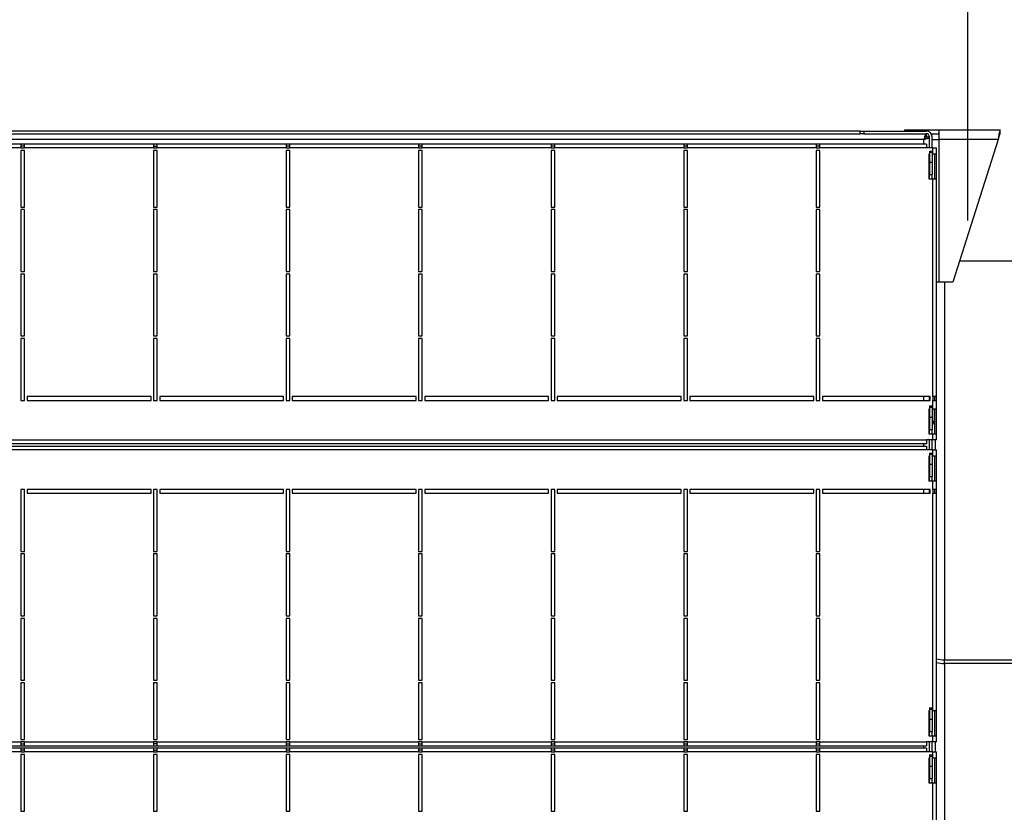
# Model space of a CAD drawing. Extents: x 185 to 14476, y 191 to 10181.
# Drawn here: x 10575 to 11369, y 7660 to 8300 of the extents above; entities that cross this region are included whole.
import ezdxf
from ezdxf.enums import TextEntityAlignment as Align

# ---------------------------------------------------------------- set-up
doc = ezdxf.new("R2010")
doc.units = 0
doc.header["$LTSCALE"] = 35
doc.header["$MEASUREMENT"] = 0
doc.header["$PDSIZE"] = -1
doc.linetypes.add('SLD-CENTER', pattern=[19.05, 15.24, -1.27, 1.27, -1.27])
doc.linetypes.add('SLD-SOLID', pattern=[0])
doc.layers.get('0').update_dxf_attribs({"linetype": 'CONTINUOUS'})
doc.layers.add('GEOMETRY', color=7, linetype='SLD-SOLID')
doc.dimstyles.new('SLDDIMSTYLE3', dxfattribs={"dimtxt": 107.869385, "dimasz": 115.57, "dimexe": 0, "dimexo": 0.0625, "dimgap": 26.967346, "dimtad": 1, "dimdec": 1, "dimrnd": 1e-09, "dimzin": 12, "dimdsep": 46, "dimtxsty": 'Standard', "dimblk1": 'CLOSED', "dimblk2": 'CLOSED', "dimsah": 1, "dimcen": 0.09, "dimadec": 0, "dimazin": 0, "dimtol": 1, "dimtp": 10, "dimtm": 10, "dimtfac": 1, "dimtdec": 1, "dimtofl": 0, "dimtmove": 2, "dimatfit": 3, "dimldrblk": 'CLOSED', "dimfxl": 1, "dimtolj": 1, "dimtzin": 0, "dimarcsym": 0})
doc.dimstyles.new('SLDDIMSTYLE4', dxfattribs={"dimtxt": 107.869385, "dimasz": 115.57, "dimexe": 0, "dimexo": 0.0625, "dimgap": 26.967346, "dimtad": 1, "dimdec": 1, "dimrnd": 1e-09, "dimzin": 12, "dimdsep": 46, "dimtxsty": 'Standard', "dimblk1": 'CLOSED', "dimblk2": 'CLOSED', "dimsah": 1, "dimcen": 0.09, "dimadec": 0, "dimazin": 0, "dimtol": 1, "dimtp": 10, "dimtm": 10, "dimtfac": 1, "dimtdec": 1, "dimtofl": 0, "dimtmove": 2, "dimatfit": 3, "dimldrblk": 'CLOSED', "dimfxl": 1, "dimtolj": 1, "dimtzin": 0, "dimarcsym": 0})
doc.dimstyles.new('SLDDIMSTYLE5', dxfattribs={"dimtxt": 107.869385, "dimasz": 115.57, "dimexe": 0, "dimexo": 0.0625, "dimgap": 26.967346, "dimtad": 1, "dimdec": 1, "dimrnd": 1e-09, "dimzin": 12, "dimdsep": 46, "dimtxsty": 'Standard', "dimblk1": 'CLOSED', "dimblk2": 'CLOSED', "dimsah": 1, "dimcen": 0.09, "dimadec": 0, "dimazin": 0, "dimtol": 1, "dimtp": 5, "dimtm": 5, "dimtfac": 1, "dimtdec": 1, "dimtofl": 0, "dimtmove": 2, "dimatfit": 3, "dimldrblk": 'CLOSED', "dimfxl": 1, "dimtolj": 1, "dimtzin": 0, "dimarcsym": 0})

# ---------------------------------------------------------------- blocks, each defined once
blk = doc.blocks.new('_CLOSED')
at = {"color": 0, "linetype": 'ByBlock'}
for p, q in [((-1, 0.166667), (0, 0)), ((-1, 0.166667), (-1, -0.166667)), ((0, 0), (-1, -0.166667)), ((0, 0), (-1, 0))]:
    blk.add_line(p, q, dxfattribs=at)
blk = doc.blocks.new('_D_12')
at = {"layer": 'GEOMETRY'}
for p, q in [((11340.05, 8245.79), (11340.05, 8601.02)), ((11612.08, 7743.35), (11612.08, 8601.02)), ((11612.08, 8566.02), (11340.05, 8566.02)), ((11612.08, 8566.02), (12208.6, 8566.02))]:
    blk.add_line(p, q, dxfattribs=at)
at = {"layer": 'GEOMETRY', "xscale": 115.57, "yscale": 115.57, "rotation": 180.0000000000004}
blk.add_blockref('_CLOSED', (11340.05, 8566.02), dxfattribs=at)
at = {"layer": 'GEOMETRY', "xscale": 115.57, "yscale": 115.57}
blk.add_blockref('_CLOSED', (11612.08, 8566.02), dxfattribs=at)
at = {"layer": 'GEOMETRY', "width": 0.7}
for s, height, p in [('272', 111.125, (11715.57, 8566.02)), ('±10', 92.604, (12003.67, 8571.26))]:
    blk.add_text(s, height=height, dxfattribs=at).set_placement(p, align=Align.BOTTOM_LEFT)
blk = doc.blocks.new('_D_13')
at = {"layer": 'GEOMETRY'}
for p, q in [((10028.08, 8245.79), (10028.08, 8601.02)), ((11340.05, 8245.79), (11340.05, 8601.02)), ((11340.05, 8566.02), (10028.08, 8566.02))]:
    blk.add_line(p, q, dxfattribs=at)
at = {"layer": 'GEOMETRY', "xscale": 115.57, "yscale": 115.57, "rotation": 180.0000000000004}
blk.add_blockref('_CLOSED', (10028.08, 8566.02), dxfattribs=at)
at = {"layer": 'GEOMETRY', "xscale": 115.57, "yscale": 115.57}
blk.add_blockref('_CLOSED', (11340.05, 8566.02), dxfattribs=at)
at = {"layer": 'GEOMETRY', "width": 0.7}
for s, height, p in [('1312', 111.125, (10430.69, 8566.02)), ('±5', 92.604, (10801.11, 8571.26))]:
    blk.add_text(s, height=height, dxfattribs=at).set_placement(p, align=Align.BOTTOM_LEFT)
blk = doc.blocks.new('_D_15')
at = {"layer": 'GEOMETRY'}
for p, q in [((10002.08, 8245.79), (10002.08, 8851.14)), ((11612.08, 7743.35), (11612.08, 8851.14)), ((10002.08, 8816.14), (11612.08, 8816.14))]:
    blk.add_line(p, q, dxfattribs=at)
at = {"layer": 'GEOMETRY', "xscale": 115.57, "yscale": 115.57, "rotation": 180.0000000000004}
blk.add_blockref('_CLOSED', (10002.08, 8816.14), dxfattribs=at)
at = {"layer": 'GEOMETRY', "xscale": 115.57, "yscale": 115.57}
blk.add_blockref('_CLOSED', (11612.08, 8816.14), dxfattribs=at)
at = {"layer": 'GEOMETRY', "width": 0.7}
for s, height, p in [('1610', 111.125, (10519.41, 8816.14)), ('±10', 92.604, (10889.83, 8821.38))]:
    blk.add_text(s, height=height, dxfattribs=at).set_placement(p, align=Align.BOTTOM_LEFT)

msp = doc.modelspace()

# ---------------------------------------------------------------- linework, layer by layer
at = {"color": 7, "linetype": 'SLD-SOLID'}
for p, q in [((11289.08, 8209.79), (11289.08, 8210.79)), ((11289.08, 8210.79), (11316.88, 8210.79)), ((11316.88, 8202.99), (11316.88, 8210.79)), ((11316.88, 8210.79), (11366.08, 8210.79)), ((11366.08, 8207.79), (11366.08, 8210.79)), ((11304.42, 8203.13), (10063.74, 8203.13)), ((11253.08, 8209.79), (10115.08, 8209.79)), ((10115.08, 8207.79), (11253.08, 8207.79)), ((11253.08, 8207.79), (11253.08, 8209.79)), ((11253.08, 8209.79), (11256.08, 8209.79)), ((11256.08, 8207.79), (11253.08, 8207.79)), ((11256.08, 8209.79), (11256.08, 8207.79)), ((11256.08, 8209.79), (11306.42, 8209.79)), ((11256.08, 8207.79), (11306.42, 8207.79)), ((11306.38, 8207.79), (11306.38, 8205.79)), ((11307.08, 8205.08), (11307.08, 8205.09)), ((11309.08, 8205.08), (11307.08, 8205.08)), ((11309.08, 8196.29), (11309.08, 8205.13)), ((11310.25, 8207.79), (11316.88, 8207.79)), ((11311.08, 8196.29), (11311.08, 8205.13)), ((11311.08, 8202.99), (11316.88, 8202.99)), ((11364.56, 8202.99), (11316.88, 8202.99)), ((11316.88, 8087.79), (11316.88, 8202.99)), ((11364.56, 8202.99), (11327.88, 8087.79)), ((10575.58, 8199.29), (10471.58, 8199.29)), ((10575.58, 8196.29), (10471.58, 8196.29)), ((10575.58, 8199.29), (10575.58, 8196.29)), ((10578.58, 8199.29), (10575.58, 8199.29)), ((10578.58, 8197.79), (10575.58, 8197.79)), ((10575.58, 8196.29), (10578.58, 8196.29)), ((10682.58, 8199.29), (10578.58, 8199.29)), ((10578.58, 8196.29), (10578.58, 8199.29)), ((10682.58, 8196.29), (10578.58, 8196.29)), ((10682.58, 8199.29), (10682.58, 8196.29)), ((10685.58, 8199.29), (10682.58, 8199.29)), ((10682.58, 8197.79), (10685.58, 8197.79)), ((10682.58, 8196.29), (10685.58, 8196.29)), ((10789.58, 8199.29), (10685.58, 8199.29)), ((10685.58, 8196.29), (10685.58, 8199.29)), ((10789.58, 8196.29), (10685.58, 8196.29)), ((10789.58, 8199.29), (10789.58, 8196.29)), ((10792.58, 8199.29), (10789.58, 8199.29)), ((10792.58, 8197.79), (10789.58, 8197.79)), ((10789.58, 8196.29), (10792.58, 8196.29)), ((10896.58, 8199.29), (10792.58, 8199.29)), ((10792.58, 8196.29), (10792.58, 8199.29)), ((10896.58, 8196.29), (10792.58, 8196.29)), ((10896.58, 8199.29), (10896.58, 8196.29)), ((10899.58, 8199.29), (10896.58, 8199.29)), ((10899.58, 8197.79), (10896.58, 8197.79)), ((10896.58, 8196.29), (10899.58, 8196.29)), ((11003.58, 8199.29), (10899.58, 8199.29)), ((10899.58, 8196.29), (10899.58, 8199.29)), ((11003.58, 8196.29), (10899.58, 8196.29)), ((11003.58, 8199.29), (11003.58, 8196.29)), ((11006.58, 8199.29), (11003.58, 8199.29)), ((11006.58, 8197.79), (11003.58, 8197.79)), ((11003.58, 8196.29), (11006.58, 8196.29)), ((11006.58, 8196.29), (11006.58, 8199.29)), ((11110.58, 8199.29), (11006.58, 8199.29)), ((11110.58, 8196.29), (11006.58, 8196.29)), ((11110.58, 8199.29), (11110.58, 8196.29)), ((11113.58, 8199.29), (11110.58, 8199.29)), ((11113.58, 8197.79), (11110.58, 8197.79)), ((11110.58, 8196.29), (11113.58, 8196.29)), ((11217.58, 8199.29), (11113.58, 8199.29)), ((11113.58, 8196.29), (11113.58, 8199.29)), ((11217.58, 8196.29), (11113.58, 8196.29)), ((11217.58, 8199.29), (11217.58, 8196.29)), ((11220.58, 8199.29), (11217.58, 8199.29)), ((11220.58, 8197.79), (11217.58, 8197.79)), ((11217.58, 8196.29), (11220.58, 8196.29)), ((11306.58, 8199.29), (11220.58, 8199.29)), ((11220.58, 8196.29), (11220.58, 8199.29)), ((11306.58, 8196.29), (11220.58, 8196.29)), ((11306.58, 8199.29), (11306.58, 8196.29)), ((11311.58, 8196.29), (11306.58, 8196.29)), ((11311.58, 8191.29), (11311.58, 8196.29)), ((11311.58, 8196.29), (11314.58, 8196.29)), ((11314.58, 8191.29), (11314.58, 8196.29)), ((10578.58, 8194.29), (10575.58, 8194.29)), ((10575.58, 8194.29), (10575.58, 8148.49)), ((10578.58, 8148.49), (10578.58, 8194.29)), ((10685.58, 8194.29), (10682.58, 8194.29)), ((10682.58, 8194.29), (10682.58, 8148.49)), ((10685.58, 8148.49), (10685.58, 8194.29)), ((10792.58, 8194.29), (10789.58, 8194.29)), ((10789.58, 8194.29), (10789.58, 8148.49)), ((10792.58, 8148.49), (10792.58, 8194.29)), ((10899.58, 8194.29), (10896.58, 8194.29)), ((10896.58, 8194.29), (10896.58, 8148.49)), ((10899.58, 8148.49), (10899.58, 8194.29)), ((11006.58, 8194.29), (11003.58, 8194.29)), ((11003.58, 8194.29), (11003.58, 8148.49)), ((11006.58, 8148.49), (11006.58, 8194.29)), ((11113.58, 8194.29), (11110.58, 8194.29)), ((11110.58, 8194.29), (11110.58, 8148.49)), ((11113.58, 8148.49), (11113.58, 8194.29)), ((11220.58, 8194.29), (11217.58, 8194.29)), ((11217.58, 8194.29), (11217.58, 8148.49)), ((11220.58, 8148.49), (11220.58, 8194.29)), ((11308.58, 8191.29), (11308.58, 8171.29)), ((11309.08, 8191.29), (11308.58, 8191.29)), ((11309.08, 8193.77), (11311.08, 8193.77)), ((11309.08, 8193.77), (11309.08, 8192.77)), ((11309.08, 8192.77), (11311.08, 8192.77)), ((11309.08, 8192.77), (11309.08, 8184.77)), ((11311.08, 8193.77), (11311.08, 8192.77)), ((11311.08, 8192.77), (11311.08, 8184.77)), ((11311.58, 8191.29), (11311.08, 8191.29)), ((11314.58, 8191.29), (11311.58, 8191.29)), ((11313.08, 8191.29), (11313.08, 8171.29)), ((11314.58, 8171.29), (11314.58, 8191.29)), ((11309.08, 8184.77), (11311.08, 8184.77)), ((11309.08, 8184.77), (11309.08, 8174.77)), ((11311.08, 8184.77), (11311.08, 8174.77)), ((11308.58, 8171.29), (11311.58, 8171.29)), ((11309.08, 8174.77), (11311.08, 8174.77)), ((11309.08, 8171.29), (11309.08, 8174.77)), ((11311.08, 8171.29), (11311.08, 8174.77)), ((11311.58, 7995.49), (11311.58, 8171.29)), ((11311.58, 8171.29), (11314.58, 8171.29)), ((11314.58, 7995.49), (11314.58, 8171.29)), ((10575.58, 8148.49), (10578.58, 8148.49)), ((10682.58, 8148.49), (10685.58, 8148.49)), ((10789.58, 8148.49), (10792.58, 8148.49)), ((10896.58, 8148.49), (10899.58, 8148.49)), ((11003.58, 8148.49), (11006.58, 8148.49)), ((11110.58, 8148.49), (11113.58, 8148.49)), ((11217.58, 8148.49), (11220.58, 8148.49)), ((10578.58, 8146.49), (10575.58, 8146.49)), ((10575.58, 8146.49), (10575.58, 8096.49)), ((10578.58, 8096.49), (10578.58, 8146.49)), ((10685.58, 8146.49), (10682.58, 8146.49)), ((10682.58, 8146.49), (10682.58, 8096.49)), ((10685.58, 8096.49), (10685.58, 8146.49)), ((10792.58, 8146.49), (10789.58, 8146.49)), ((10789.58, 8146.49), (10789.58, 8096.49)), ((10792.58, 8096.49), (10792.58, 8146.49)), ((10899.58, 8146.49), (10896.58, 8146.49)), ((10896.58, 8146.49), (10896.58, 8096.49)), ((10899.58, 8096.49), (10899.58, 8146.49)), ((11006.58, 8146.49), (11003.58, 8146.49)), ((11003.58, 8146.49), (11003.58, 8096.49)), ((11006.58, 8096.49), (11006.58, 8146.49)), ((11113.58, 8146.49), (11110.58, 8146.49)), ((11110.58, 8146.49), (11110.58, 8096.49)), ((11113.58, 8096.49), (11113.58, 8146.49)), ((11220.58, 8146.49), (11217.58, 8146.49)), ((11217.58, 8146.49), (11217.58, 8096.49)), ((11220.58, 8096.49), (11220.58, 8146.49)), ((11486.08, 8104.79), (11333.29, 8104.79)), ((10575.58, 8096.49), (10578.58, 8096.49)), ((10578.58, 8094.49), (10575.58, 8094.49)), ((10575.58, 8094.49), (10575.58, 8044.49)), ((10578.58, 8044.49), (10578.58, 8094.49)), ((10682.58, 8096.49), (10685.58, 8096.49)), ((10685.58, 8094.49), (10682.58, 8094.49)), ((10682.58, 8094.49), (10682.58, 8044.49)), ((10685.58, 8044.49), (10685.58, 8094.49)), ((10789.58, 8096.49), (10792.58, 8096.49)), ((10792.58, 8094.49), (10789.58, 8094.49)), ((10789.58, 8094.49), (10789.58, 8044.49)), ((10792.58, 8044.49), (10792.58, 8094.49)), ((10896.58, 8096.49), (10899.58, 8096.49)), ((10899.58, 8094.49), (10896.58, 8094.49)), ((10896.58, 8094.49), (10896.58, 8044.49)), ((10899.58, 8044.49), (10899.58, 8094.49)), ((11003.58, 8096.49), (11006.58, 8096.49)), ((11006.58, 8094.49), (11003.58, 8094.49)), ((11003.58, 8094.49), (11003.58, 8044.49)), ((11006.58, 8044.49), (11006.58, 8094.49)), ((11110.58, 8096.49), (11113.58, 8096.49)), ((11113.58, 8094.49), (11110.58, 8094.49)), ((11110.58, 8094.49), (11110.58, 8044.49)), ((11113.58, 8044.49), (11113.58, 8094.49)), ((11217.58, 8096.49), (11220.58, 8096.49)), ((11220.58, 8094.49), (11217.58, 8094.49)), ((11217.58, 8094.49), (11217.58, 8044.49)), ((11220.58, 8044.49), (11220.58, 8094.49)), ((11316.88, 8087.79), (11314.58, 8087.79)), ((11327.88, 8087.79), (11316.88, 8087.79)), ((10575.58, 8044.49), (10578.58, 8044.49)), ((10682.58, 8044.49), (10685.58, 8044.49)), ((10789.58, 8044.49), (10792.58, 8044.49)), ((10896.58, 8044.49), (10899.58, 8044.49)), ((11003.58, 8044.49), (11006.58, 8044.49)), ((11110.58, 8044.49), (11113.58, 8044.49)), ((11217.58, 8044.49), (11220.58, 8044.49)), ((10578.58, 8042.49), (10575.58, 8042.49)), ((10575.58, 8042.49), (10575.58, 7992.49)), ((10578.58, 7992.49), (10578.58, 8042.49)), ((10685.58, 8042.49), (10682.58, 8042.49)), ((10682.58, 8042.49), (10682.58, 7992.49)), ((10685.58, 7992.49), (10685.58, 8042.49)), ((10792.58, 8042.49), (10789.58, 8042.49)), ((10789.58, 8042.49), (10789.58, 7992.49)), ((10792.58, 7992.49), (10792.58, 8042.49)), ((10899.58, 8042.49), (10896.58, 8042.49)), ((10896.58, 8042.49), (10896.58, 7992.49)), ((10899.58, 7992.49), (10899.58, 8042.49)), ((11006.58, 8042.49), (11003.58, 8042.49)), ((11003.58, 8042.49), (11003.58, 7992.49)), ((11006.58, 7992.49), (11006.58, 8042.49)), ((11113.58, 8042.49), (11110.58, 8042.49)), ((11110.58, 8042.49), (11110.58, 7992.49)), ((11113.58, 7992.49), (11113.58, 8042.49)), ((11220.58, 8042.49), (11217.58, 8042.49)), ((11217.58, 8042.49), (11217.58, 7992.49)), ((11220.58, 7992.49), (11220.58, 8042.49)), ((10575.58, 7992.49), (10578.58, 7992.49)), ((10680.58, 7995.49), (10580.58, 7995.49)), ((10580.58, 7995.49), (10580.58, 7992.49)), ((10580.58, 7992.49), (10680.58, 7992.49)), ((10680.58, 7992.49), (10680.58, 7995.49)), ((10682.58, 7992.49), (10685.58, 7992.49)), ((10787.58, 7995.49), (10687.58, 7995.49)), ((10687.58, 7995.49), (10687.58, 7992.49)), ((10687.58, 7992.49), (10787.58, 7992.49)), ((10787.58, 7992.49), (10787.58, 7995.49)), ((10789.58, 7992.49), (10792.58, 7992.49)), ((10894.58, 7995.49), (10794.58, 7995.49)), ((10794.58, 7995.49), (10794.58, 7992.49)), ((10794.58, 7992.49), (10894.58, 7992.49)), ((10894.58, 7992.49), (10894.58, 7995.49)), ((10896.58, 7992.49), (10899.58, 7992.49)), ((11001.58, 7995.49), (10901.58, 7995.49)), ((10901.58, 7995.49), (10901.58, 7992.49)), ((10901.58, 7992.49), (11001.58, 7992.49)), ((11001.58, 7992.49), (11001.58, 7995.49)), ((11003.58, 7992.49), (11006.58, 7992.49)), ((11108.58, 7995.49), (11008.58, 7995.49)), ((11008.58, 7995.49), (11008.58, 7992.49)), ((11008.58, 7992.49), (11108.58, 7992.49)), ((11108.58, 7992.49), (11108.58, 7995.49)), ((11110.58, 7992.49), (11113.58, 7992.49)), ((11215.58, 7995.49), (11115.58, 7995.49)), ((11115.58, 7995.49), (11115.58, 7992.49)), ((11115.58, 7992.49), (11215.58, 7992.49)), ((11215.58, 7992.49), (11215.58, 7995.49)), ((11217.58, 7992.49), (11220.58, 7992.49)), ((11309.58, 7995.49), (11222.58, 7995.49)), ((11222.58, 7995.49), (11222.58, 7992.49)), ((11222.58, 7992.49), (11309.58, 7992.49)), ((11304.44, 7992.49), (11304.44, 7995.49)), ((11309.08, 7992.49), (11309.08, 7995.49)), ((11309.08, 7987.97), (11311.08, 7987.97)), ((11309.08, 7987.97), (11309.08, 7986.97)), ((11309.58, 7992.49), (11309.58, 7995.49)), ((11311.08, 7987.97), (11311.08, 7986.97)), ((11311.58, 7995.49), (11311.58, 7992.49)), ((11314.58, 7995.49), (11311.58, 7995.49)), ((11311.58, 7985.49), (11311.58, 7992.49)), ((11311.58, 7992.49), (11314.58, 7992.49)), ((11313.08, 7995.49), (11313.08, 7992.49)), ((11314.58, 7992.49), (11314.58, 7995.49)), ((11314.58, 7985.49), (11314.58, 7992.49)), ((11309.08, 7985.49), (11308.58, 7985.49)), ((11308.58, 7985.49), (11308.58, 7965.49)), ((11309.08, 7986.97), (11311.08, 7986.97)), ((11309.08, 7986.97), (11309.08, 7978.97)), ((11311.08, 7986.97), (11311.08, 7978.97)), ((11311.58, 7985.49), (11311.08, 7985.49)), ((11314.58, 7985.49), (11311.58, 7985.49)), ((11313.08, 7985.49), (11313.08, 7965.49)), ((11314.58, 7965.49), (11314.58, 7985.49)), ((11309.08, 7978.97), (11311.08, 7978.97)), ((11309.08, 7978.97), (11309.08, 7968.97)), ((11311.08, 7978.97), (11311.08, 7968.97)), ((11308.58, 7965.49), (11311.58, 7965.49)), ((11309.08, 7968.97), (11311.08, 7968.97)), ((11309.08, 7965.49), (11309.08, 7968.97)), ((11311.08, 7965.49), (11311.08, 7968.97)), ((11311.58, 7960.49), (11311.58, 7965.49)), ((11311.58, 7965.49), (11314.58, 7965.49)), ((11314.58, 7960.49), (11314.58, 7965.49)), ((10061.58, 7960.49), (11306.58, 7960.49)), ((11306.58, 7957.49), (10061.58, 7957.49)), ((11304.44, 7955.49), (11304.44, 7957.49)), ((11311.58, 7960.49), (11306.58, 7960.49)), ((11306.58, 7960.49), (11306.58, 7957.49)), ((11309.08, 7952.49), (11309.08, 7960.49)), ((11311.08, 7952.49), (11311.08, 7960.49)), ((11314.58, 7960.49), (11311.58, 7960.49)), ((11313.58, 7960.49), (11313.58, 7952.49)), ((10061.58, 7955.49), (11306.58, 7955.49)), ((11306.58, 7952.49), (10061.58, 7952.49)), ((11306.58, 7955.49), (11306.58, 7952.49)), ((11311.58, 7952.49), (11306.58, 7952.49)), ((11309.08, 7949.97), (11311.08, 7949.97)), ((11309.08, 7949.97), (11309.08, 7948.97)), ((11309.08, 7948.97), (11311.08, 7948.97)), ((11309.08, 7948.97), (11309.08, 7940.97)), ((11311.08, 7949.97), (11311.08, 7948.97)), ((11311.08, 7948.97), (11311.08, 7940.97)), ((11311.58, 7947.49), (11311.58, 7952.49)), ((11311.58, 7952.49), (11314.58, 7952.49)), ((11314.58, 7947.49), (11314.58, 7952.49)), ((11308.58, 7947.49), (11308.58, 7927.49)), ((11309.08, 7947.49), (11308.58, 7947.49)), ((11309.08, 7940.97), (11311.08, 7940.97)), ((11309.08, 7940.97), (11309.08, 7930.97)), ((11311.58, 7947.49), (11311.08, 7947.49)), ((11311.08, 7940.97), (11311.08, 7930.97)), ((11314.58, 7947.49), (11311.58, 7947.49)), ((11313.08, 7947.49), (11313.08, 7927.49)), ((11314.58, 7927.49), (11314.58, 7947.49)), ((11308.58, 7927.49), (11311.58, 7927.49)), ((11309.08, 7930.97), (11311.08, 7930.97)), ((11309.08, 7927.49), (11309.08, 7930.97)), ((11311.08, 7927.49), (11311.08, 7930.97)), ((11311.58, 7920.49), (11311.58, 7927.49)), ((11311.58, 7927.49), (11314.58, 7927.49)), ((11314.58, 7920.49), (11314.58, 7927.49)), ((10578.58, 7920.49), (10575.58, 7920.49)), ((10575.58, 7920.49), (10575.58, 7870.49)), ((10578.58, 7870.49), (10578.58, 7920.49)), ((10680.58, 7920.49), (10580.58, 7920.49)), ((10580.58, 7920.49), (10580.58, 7917.49)), ((10580.58, 7917.49), (10680.58, 7917.49)), ((10680.58, 7917.49), (10680.58, 7920.49)), ((10685.58, 7920.49), (10682.58, 7920.49)), ((10682.58, 7920.49), (10682.58, 7870.49)), ((10685.58, 7870.49), (10685.58, 7920.49)), ((10787.58, 7920.49), (10687.58, 7920.49)), ((10687.58, 7920.49), (10687.58, 7917.49)), ((10687.58, 7917.49), (10787.58, 7917.49)), ((10787.58, 7917.49), (10787.58, 7920.49)), ((10792.58, 7920.49), (10789.58, 7920.49)), ((10789.58, 7920.49), (10789.58, 7870.49)), ((10792.58, 7870.49), (10792.58, 7920.49)), ((10794.58, 7920.49), (10794.58, 7917.49)), ((10894.58, 7920.49), (10794.58, 7920.49)), ((10794.58, 7917.49), (10894.58, 7917.49)), ((10894.58, 7917.49), (10894.58, 7920.49)), ((10899.58, 7920.49), (10896.58, 7920.49)), ((10896.58, 7920.49), (10896.58, 7870.49)), ((10899.58, 7870.49), (10899.58, 7920.49)), ((10901.58, 7920.49), (10901.58, 7917.49)), ((11001.58, 7920.49), (10901.58, 7920.49)), ((10901.58, 7917.49), (11001.58, 7917.49)), ((11001.58, 7917.49), (11001.58, 7920.49)), ((11003.58, 7920.49), (11003.58, 7870.49)), ((11006.58, 7920.49), (11003.58, 7920.49)), ((11006.58, 7870.49), (11006.58, 7920.49)), ((11008.58, 7920.49), (11008.58, 7917.49)), ((11108.58, 7920.49), (11008.58, 7920.49)), ((11008.58, 7917.49), (11108.58, 7917.49)), ((11108.58, 7917.49), (11108.58, 7920.49)), ((11113.58, 7920.49), (11110.58, 7920.49)), ((11110.58, 7920.49), (11110.58, 7870.49)), ((11113.58, 7870.49), (11113.58, 7920.49)), ((11115.58, 7920.49), (11115.58, 7917.49)), ((11215.58, 7920.49), (11115.58, 7920.49)), ((11115.58, 7917.49), (11215.58, 7917.49)), ((11215.58, 7917.49), (11215.58, 7920.49)), ((11220.58, 7920.49), (11217.58, 7920.49)), ((11217.58, 7920.49), (11217.58, 7870.49)), ((11220.58, 7870.49), (11220.58, 7920.49)), ((11309.58, 7920.49), (11222.58, 7920.49)), ((11222.58, 7920.49), (11222.58, 7917.49)), ((11222.58, 7917.49), (11309.58, 7917.49)), ((11304.44, 7917.49), (11304.44, 7920.49)), ((11309.08, 7917.49), (11309.08, 7920.49)), ((11309.58, 7917.49), (11309.58, 7920.49)), ((11311.58, 7920.49), (11311.58, 7917.49)), ((11314.58, 7920.49), (11311.58, 7920.49)), ((11311.58, 7741.69), (11311.58, 7917.49)), ((11311.58, 7917.49), (11314.58, 7917.49)), ((11313.08, 7920.49), (11313.08, 7917.49)), ((11314.58, 7917.49), (11314.58, 7920.49)), ((11314.58, 7741.69), (11314.58, 7917.49)), ((10575.58, 7870.49), (10578.58, 7870.49)), ((10682.58, 7870.49), (10685.58, 7870.49)), ((10789.58, 7870.49), (10792.58, 7870.49)), ((10896.58, 7870.49), (10899.58, 7870.49)), ((11003.58, 7870.49), (11006.58, 7870.49)), ((11110.58, 7870.49), (11113.58, 7870.49)), ((11217.58, 7870.49), (11220.58, 7870.49)), ((10578.58, 7868.49), (10575.58, 7868.49)), ((10575.58, 7868.49), (10575.58, 7818.49)), ((10578.58, 7818.49), (10578.58, 7868.49)), ((10685.58, 7868.49), (10682.58, 7868.49)), ((10682.58, 7868.49), (10682.58, 7818.49)), ((10685.58, 7818.49), (10685.58, 7868.49)), ((10792.58, 7868.49), (10789.58, 7868.49)), ((10789.58, 7868.49), (10789.58, 7818.49)), ((10792.58, 7818.49), (10792.58, 7868.49)), ((10899.58, 7868.49), (10896.58, 7868.49)), ((10896.58, 7868.49), (10896.58, 7818.49)), ((10899.58, 7818.49), (10899.58, 7868.49)), ((11006.58, 7868.49), (11003.58, 7868.49)), ((11003.58, 7868.49), (11003.58, 7818.49)), ((11006.58, 7818.49), (11006.58, 7868.49)), ((11113.58, 7868.49), (11110.58, 7868.49)), ((11110.58, 7868.49), (11110.58, 7818.49)), ((11113.58, 7818.49), (11113.58, 7868.49)), ((11220.58, 7868.49), (11217.58, 7868.49)), ((11217.58, 7868.49), (11217.58, 7818.49)), ((11220.58, 7818.49), (11220.58, 7868.49)), ((10575.58, 7818.49), (10578.58, 7818.49)), ((10575.58, 7816.49), (10575.58, 7766.49)), ((10578.58, 7816.49), (10575.58, 7816.49)), ((10578.58, 7766.49), (10578.58, 7816.49)), ((10682.58, 7818.49), (10685.58, 7818.49)), ((10685.58, 7816.49), (10682.58, 7816.49)), ((10682.58, 7816.49), (10682.58, 7766.49)), ((10685.58, 7766.49), (10685.58, 7816.49)), ((10789.58, 7818.49), (10792.58, 7818.49)), ((10789.58, 7816.49), (10789.58, 7766.49)), ((10792.58, 7816.49), (10789.58, 7816.49)), ((10792.58, 7766.49), (10792.58, 7816.49)), ((10896.58, 7818.49), (10899.58, 7818.49)), ((10896.58, 7816.49), (10896.58, 7766.49)), ((10899.58, 7816.49), (10896.58, 7816.49)), ((10899.58, 7766.49), (10899.58, 7816.49)), ((11003.58, 7818.49), (11006.58, 7818.49)), ((11003.58, 7816.49), (11003.58, 7766.49)), ((11006.58, 7816.49), (11003.58, 7816.49)), ((11006.58, 7766.49), (11006.58, 7816.49)), ((11110.58, 7818.49), (11113.58, 7818.49)), ((11110.58, 7816.49), (11110.58, 7766.49)), ((11113.58, 7816.49), (11110.58, 7816.49)), ((11113.58, 7766.49), (11113.58, 7816.49)), ((11217.58, 7818.49), (11220.58, 7818.49)), ((11217.58, 7816.49), (11217.58, 7766.49)), ((11220.58, 7816.49), (11217.58, 7816.49)), ((11220.58, 7766.49), (11220.58, 7816.49)), ((11321.08, 7783.09), (11486.08, 7783.09)), ((11486.08, 7780.14), (11321.08, 7780.14)), ((10575.58, 7766.49), (10578.58, 7766.49)), ((10682.58, 7766.49), (10685.58, 7766.49)), ((10789.58, 7766.49), (10792.58, 7766.49)), ((10896.58, 7766.49), (10899.58, 7766.49)), ((11003.58, 7766.49), (11006.58, 7766.49)), ((11110.58, 7766.49), (11113.58, 7766.49)), ((11217.58, 7766.49), (11220.58, 7766.49)), ((10578.58, 7764.49), (10575.58, 7764.49)), ((10575.58, 7764.49), (10575.58, 7718.69)), ((10578.58, 7718.69), (10578.58, 7764.49)), ((10685.58, 7764.49), (10682.58, 7764.49)), ((10682.58, 7764.49), (10682.58, 7718.69)), ((10685.58, 7718.69), (10685.58, 7764.49)), ((10789.58, 7764.49), (10789.58, 7718.69)), ((10792.58, 7764.49), (10789.58, 7764.49)), ((10792.58, 7718.69), (10792.58, 7764.49)), ((10896.58, 7764.49), (10896.58, 7718.69)), ((10899.58, 7764.49), (10896.58, 7764.49)), ((10899.58, 7718.69), (10899.58, 7764.49)), ((11003.58, 7764.49), (11003.58, 7718.69)), ((11006.58, 7764.49), (11003.58, 7764.49)), ((11006.58, 7718.69), (11006.58, 7764.49)), ((11110.58, 7764.49), (11110.58, 7718.69)), ((11113.58, 7764.49), (11110.58, 7764.49)), ((11113.58, 7718.69), (11113.58, 7764.49)), ((11217.58, 7764.49), (11217.58, 7718.69)), ((11220.58, 7764.49), (11217.58, 7764.49)), ((11220.58, 7718.69), (11220.58, 7764.49)), ((11309.08, 7741.69), (11308.58, 7741.69)), ((11308.58, 7741.69), (11308.58, 7721.69)), ((11309.08, 7744.17), (11311.08, 7744.17)), ((11309.08, 7744.17), (11309.08, 7743.17)), ((11309.08, 7743.17), (11311.08, 7743.17)), ((11309.08, 7743.17), (11309.08, 7735.17)), ((11311.08, 7744.17), (11311.08, 7743.17)), ((11311.08, 7743.17), (11311.08, 7735.17)), ((11311.58, 7741.69), (11311.08, 7741.69)), ((11314.58, 7741.69), (11311.58, 7741.69)), ((11313.08, 7741.69), (11313.08, 7721.69)), ((11314.58, 7721.69), (11314.58, 7741.69)), ((11309.08, 7735.17), (11311.08, 7735.17)), ((11309.08, 7735.17), (11309.08, 7725.17)), ((11311.08, 7735.17), (11311.08, 7725.17)), ((10575.58, 7718.69), (10578.58, 7718.69)), ((10682.58, 7718.69), (10685.58, 7718.69)), ((10789.58, 7718.69), (10792.58, 7718.69)), ((10896.58, 7718.69), (10899.58, 7718.69)), ((11003.58, 7718.69), (11006.58, 7718.69)), ((11110.58, 7718.69), (11113.58, 7718.69)), ((11217.58, 7718.69), (11220.58, 7718.69)), ((11308.58, 7721.69), (11311.58, 7721.69)), ((11309.08, 7725.17), (11311.08, 7725.17)), ((11309.08, 7721.69), (11309.08, 7725.17)), ((11311.08, 7721.69), (11311.08, 7725.17)), ((11311.58, 7716.69), (11311.58, 7721.69)), ((11311.58, 7721.69), (11314.58, 7721.69)), ((11314.58, 7716.69), (11314.58, 7721.69)), ((10471.58, 7716.69), (10575.58, 7716.69)), ((10471.58, 7713.69), (10575.58, 7713.69)), ((10575.58, 7711.69), (10471.58, 7711.69)), ((10578.58, 7716.69), (10575.58, 7716.69)), ((10575.58, 7716.69), (10575.58, 7713.69)), ((10575.58, 7715.19), (10578.58, 7715.19)), ((10575.58, 7713.69), (10578.58, 7713.69)), ((10575.58, 7711.69), (10575.58, 7708.69)), ((10578.58, 7711.69), (10575.58, 7711.69)), ((10578.58, 7710.19), (10575.58, 7710.19)), ((10578.58, 7716.69), (10682.58, 7716.69)), ((10578.58, 7713.69), (10578.58, 7716.69)), ((10578.58, 7713.69), (10682.58, 7713.69)), ((10578.58, 7708.69), (10578.58, 7711.69)), ((10682.58, 7711.69), (10578.58, 7711.69)), ((10685.58, 7716.69), (10682.58, 7716.69)), ((10682.58, 7716.69), (10682.58, 7713.69)), ((10685.58, 7715.19), (10682.58, 7715.19)), ((10682.58, 7713.69), (10685.58, 7713.69)), ((10682.58, 7711.69), (10682.58, 7708.69)), ((10685.58, 7711.69), (10682.58, 7711.69)), ((10682.58, 7710.19), (10685.58, 7710.19)), ((10685.58, 7716.69), (10789.58, 7716.69)), ((10685.58, 7713.69), (10685.58, 7716.69)), ((10685.58, 7713.69), (10789.58, 7713.69)), ((10789.58, 7711.69), (10685.58, 7711.69)), ((10685.58, 7708.69), (10685.58, 7711.69)), ((10792.58, 7716.69), (10789.58, 7716.69)), ((10789.58, 7716.69), (10789.58, 7713.69)), ((10789.58, 7715.19), (10792.58, 7715.19)), ((10789.58, 7713.69), (10792.58, 7713.69)), ((10789.58, 7711.69), (10789.58, 7708.69)), ((10792.58, 7711.69), (10789.58, 7711.69)), ((10792.58, 7710.19), (10789.58, 7710.19)), ((10792.58, 7716.69), (10896.58, 7716.69)), ((10792.58, 7713.69), (10792.58, 7716.69)), ((10792.58, 7713.69), (10896.58, 7713.69)), ((10792.58, 7708.69), (10792.58, 7711.69)), ((10896.58, 7711.69), (10792.58, 7711.69)), ((10899.58, 7716.69), (10896.58, 7716.69)), ((10896.58, 7716.69), (10896.58, 7713.69)), ((10896.58, 7715.19), (10899.58, 7715.19)), ((10896.58, 7713.69), (10899.58, 7713.69)), ((10896.58, 7711.69), (10896.58, 7708.69)), ((10899.58, 7711.69), (10896.58, 7711.69)), ((10899.58, 7710.19), (10896.58, 7710.19)), ((10899.58, 7716.69), (11003.58, 7716.69)), ((10899.58, 7713.69), (10899.58, 7716.69)), ((10899.58, 7713.69), (11003.58, 7713.69)), ((11003.58, 7711.69), (10899.58, 7711.69)), ((10899.58, 7708.69), (10899.58, 7711.69)), ((11006.58, 7716.69), (11003.58, 7716.69)), ((11003.58, 7716.69), (11003.58, 7713.69)), ((11003.58, 7715.19), (11006.58, 7715.19)), ((11003.58, 7713.69), (11006.58, 7713.69)), ((11003.58, 7711.69), (11003.58, 7708.69)), ((11006.58, 7711.69), (11003.58, 7711.69)), ((11006.58, 7710.19), (11003.58, 7710.19)), ((11006.58, 7716.69), (11110.58, 7716.69)), ((11006.58, 7713.69), (11006.58, 7716.69)), ((11006.58, 7713.69), (11110.58, 7713.69)), ((11006.58, 7708.69), (11006.58, 7711.69)), ((11110.58, 7711.69), (11006.58, 7711.69)), ((11113.58, 7716.69), (11110.58, 7716.69)), ((11110.58, 7716.69), (11110.58, 7713.69)), ((11110.58, 7715.19), (11113.58, 7715.19)), ((11110.58, 7713.69), (11113.58, 7713.69)), ((11110.58, 7711.69), (11110.58, 7708.69)), ((11113.58, 7711.69), (11110.58, 7711.69)), ((11113.58, 7710.19), (11110.58, 7710.19)), ((11113.58, 7716.69), (11217.58, 7716.69)), ((11113.58, 7713.69), (11113.58, 7716.69)), ((11113.58, 7713.69), (11217.58, 7713.69)), ((11217.58, 7711.69), (11113.58, 7711.69)), ((11113.58, 7708.69), (11113.58, 7711.69)), ((11220.58, 7716.69), (11217.58, 7716.69)), ((11217.58, 7716.69), (11217.58, 7713.69)), ((11217.58, 7715.19), (11220.58, 7715.19)), ((11217.58, 7713.69), (11220.58, 7713.69)), ((11217.58, 7711.69), (11217.58, 7708.69)), ((11220.58, 7711.69), (11217.58, 7711.69)), ((11220.58, 7710.19), (11217.58, 7710.19)), ((11220.58, 7716.69), (11306.58, 7716.69)), ((11220.58, 7713.69), (11220.58, 7716.69)), ((11220.58, 7713.69), (11306.58, 7713.69)), ((11306.58, 7711.69), (11220.58, 7711.69)), ((11220.58, 7708.69), (11220.58, 7711.69)), ((11304.44, 7711.69), (11304.44, 7713.69)), ((11311.58, 7716.69), (11306.58, 7716.69)), ((11306.58, 7716.69), (11306.58, 7713.69)), ((11306.58, 7711.69), (11306.58, 7708.69)), ((11309.08, 7708.69), (11309.08, 7716.69)), ((11311.08, 7708.69), (11311.08, 7716.69)), ((11314.58, 7716.69), (11311.58, 7716.69)), ((11313.58, 7716.69), (11313.58, 7708.69)), ((10575.58, 7708.69), (10471.58, 7708.69)), ((10575.58, 7708.69), (10578.58, 7708.69)), ((10578.58, 7706.69), (10575.58, 7706.69)), ((10575.58, 7706.69), (10575.58, 7660.89)), ((10682.58, 7708.69), (10578.58, 7708.69)), ((10578.58, 7660.89), (10578.58, 7706.69)), ((10682.58, 7708.69), (10685.58, 7708.69)), ((10685.58, 7706.69), (10682.58, 7706.69)), ((10682.58, 7706.69), (10682.58, 7660.89)), ((10789.58, 7708.69), (10685.58, 7708.69)), ((10685.58, 7660.89), (10685.58, 7706.69)), ((10789.58, 7708.69), (10792.58, 7708.69)), ((10792.58, 7706.69), (10789.58, 7706.69)), ((10789.58, 7706.69), (10789.58, 7660.89)), ((10896.58, 7708.69), (10792.58, 7708.69)), ((10792.58, 7660.89), (10792.58, 7706.69)), ((10896.58, 7708.69), (10899.58, 7708.69)), ((10899.58, 7706.69), (10896.58, 7706.69)), ((10896.58, 7706.69), (10896.58, 7660.89)), ((11003.58, 7708.69), (10899.58, 7708.69)), ((10899.58, 7660.89), (10899.58, 7706.69)), ((11003.58, 7708.69), (11006.58, 7708.69)), ((11006.58, 7706.69), (11003.58, 7706.69)), ((11003.58, 7706.69), (11003.58, 7660.89)), ((11110.58, 7708.69), (11006.58, 7708.69)), ((11006.58, 7660.89), (11006.58, 7706.69)), ((11110.58, 7708.69), (11113.58, 7708.69)), ((11113.58, 7706.69), (11110.58, 7706.69)), ((11110.58, 7706.69), (11110.58, 7660.89)), ((11217.58, 7708.69), (11113.58, 7708.69)), ((11113.58, 7660.89), (11113.58, 7706.69)), ((11217.58, 7708.69), (11220.58, 7708.69)), ((11220.58, 7706.69), (11217.58, 7706.69)), ((11217.58, 7706.69), (11217.58, 7660.89)), ((11306.58, 7708.69), (11220.58, 7708.69)), ((11220.58, 7660.89), (11220.58, 7706.69)), ((11311.58, 7708.69), (11306.58, 7708.69)), ((11308.58, 7703.69), (11308.58, 7683.69)), ((11309.08, 7703.69), (11308.58, 7703.69)), ((11309.08, 7706.17), (11311.08, 7706.17)), ((11309.08, 7706.17), (11309.08, 7705.17)), ((11309.08, 7705.17), (11311.08, 7705.17)), ((11309.08, 7705.17), (11309.08, 7697.17)), ((11311.08, 7706.17), (11311.08, 7705.17)), ((11311.08, 7705.17), (11311.08, 7697.17)), ((11311.58, 7703.69), (11311.08, 7703.69)), ((11311.58, 7703.69), (11311.58, 7708.69)), ((11311.58, 7708.69), (11314.58, 7708.69)), ((11314.58, 7703.69), (11311.58, 7703.69)), ((11313.08, 7703.69), (11313.08, 7683.69)), ((11314.58, 7703.69), (11314.58, 7708.69)), ((11314.58, 7683.69), (11314.58, 7703.69)), ((11309.08, 7697.17), (11311.08, 7697.17)), ((11309.08, 7697.17), (11309.08, 7687.17)), ((11311.08, 7697.17), (11311.08, 7687.17)), ((11309.08, 7687.17), (11311.08, 7687.17)), ((11309.08, 7683.69), (11309.08, 7687.17)), ((11311.08, 7683.69), (11311.08, 7687.17)), ((11308.58, 7683.69), (11311.58, 7683.69)), ((11311.58, 7507.89), (11311.58, 7683.69)), ((11311.58, 7683.69), (11314.58, 7683.69)), ((11314.58, 7507.89), (11314.58, 7683.69)), ((10575.58, 7660.89), (10578.58, 7660.89)), ((10682.58, 7660.89), (10685.58, 7660.89)), ((10789.58, 7660.89), (10792.58, 7660.89)), ((10896.58, 7660.89), (10899.58, 7660.89)), ((11003.58, 7660.89), (11006.58, 7660.89)), ((11110.58, 7660.89), (11113.58, 7660.89)), ((11217.58, 7660.89), (11220.58, 7660.89))]:
    msp.add_line(p, q, dxfattribs=at)
at = {"color": 152, "linetype": 'SLD-SOLID'}
for p, q in [((11304.42, 8199.29), (11304.42, 8203.13)), ((11311.08, 8205.79), (11311.04, 8205.79)), ((11321.08, 8087.79), (11321.08, 7783.09)), ((11311.36, 7985.49), (11311.36, 7974.01)), ((11311.36, 7974.01), (11311.36, 7973.15)), ((11321.08, 7780.14), (11321.08, 7301.79))]:
    msp.add_line(p, q, dxfattribs=at)
at = {"color": 7, "linetype": 'SLD-SOLID', "flags": 128}
for points in [[(11366.08, 8210.79), (11365.75, 8210.34), (11365.42, 8209.05), (11365.09, 8207.07), (11364.76, 8204.62), (11364.56, 8202.99)], [(11306.38, 8207.79), (11305.94, 8207.51), (11305.51, 8206.7), (11305.07, 8205.45), (11304.64, 8203.93), (11304.42, 8203.13)], [(11306.38, 8205.79), (11305.94, 8205.62), (11305.47, 8205.12), (11305.01, 8204.34), (11304.55, 8203.39), (11304.42, 8203.13)], [(11304.42, 8203.13), (11306.02, 8203.56), (11307.42, 8203.99), (11308.46, 8204.43), (11309.01, 8204.86), (11309.08, 8205.08)], [(11304.42, 8203.13), (11305.34, 8203.57), (11306.19, 8204.03), (11306.79, 8204.49), (11307.07, 8204.96), (11307.08, 8205.08)], [(11366.08, 8207.79), (11365.77, 8207.55), (11365.44, 8206.77), (11365.11, 8205.56), (11364.77, 8204.04), (11364.56, 8202.99)], [(11321.08, 7780.14), (11321.08, 7780.52), (11321.08, 7780.91), (11321.08, 7781.31), (11321.08, 7781.7), (11321.08, 7782.08), (11321.08, 7782.44), (11321.08, 7782.78), (11321.08, 7783.09)]]:
    msp.add_lwpolyline(points, dxfattribs=at)
at = {"color": 152, "linetype": 'SLD-SOLID', "flags": 128}
msp.add_lwpolyline([(11311.36, 7974.01), (11312.5, 7974.92), (11313.08, 7975.6)], dxfattribs=at)
at = {"color": 7, "linetype": 'SLD-SOLID'}
for centre, radius, start, end in [((11304.38, 8205.09), 2.7, 0, 42.42945), ((11306.42, 8205.13), 4.66, 0, 90), ((11306.42, 8205.13), 2.66, 0, 90), ((11307.08, 8205.79), 4, 0, 30), ((11311.65, 7973.53), 0.564, 120.18573, 178.30055), ((11311.78, 7972.59), 0.7, 126.8699, 180), ((11307.28, 7978.59), 6.8, 306.8699, 328.53302), ((11320.13, 7802.65), 19.59, 253.55606, 272.79376), ((11320.13, 7799.71), 19.59, 253.55606, 272.79376)]:
    msp.add_arc(centre, radius, start, end, dxfattribs=at)
at = {"layer": 'GEOMETRY', "linetype": 'SLD-CENTER'}
msp.add_line((11340.08, 8137.79), (11340.08, 8280.79), dxfattribs=at)
at = {"layer": 'GEOMETRY'}
msp.add_point((11340.05, 8210.79), dxfattribs=at)

# ---------------------------------------------------------------- dimensions: what is measured, and where the dimension line sits
for base, p1, p2, dimstyle, picture, middle in [((11612.08, 8816.14), (10002.08, 8210.79), (11612.08, 7708.35), 'SLDDIMSTYLE4', '_D_15', (10807.08, 8816.14)), ((10028.08, 8566.02), (11340.05, 8210.79), (10028.08, 8210.79), 'SLDDIMSTYLE5', '_D_13', (10684.07, 8566.02)), ((11340.05, 8566.02), (11612.08, 7708.35), (11340.05, 8210.79), 'SLDDIMSTYLE3', '_D_12', (11962.09, 8566.02))]:
    dim = msp.add_linear_dim(base=base, p1=p1, p2=p2, dimstyle=dimstyle, dxfattribs=at)
    dim.commit()
    dim.dimension.update_dxf_attribs({"geometry": picture, "text_midpoint": middle, "dimtype": 160})

doc.saveas('drawing.dxf')
